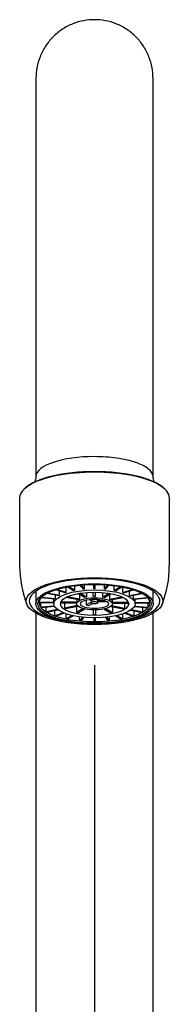
# Model space of a CAD drawing. Units: millimetres. Extents: x -18 to 563, y -18 to 677.
# Drawn here: x 125 to 148, y 526 to 677 of the extents above; entities that cross this region are included whole.
import ezdxf

# ---------------------------------------------------------------- set-up
doc = ezdxf.new("R2010")
doc.units = ezdxf.units.MM
for name, color, linetype in [('$DDT_AUDIT_GENERATED_(3BB)', 7, 'Continuous'), ('$DDT_AUDIT_GENERATED_(3C5)', 7, 'Continuous'), ('$DDT_AUDIT_GENERATED_(65C)', 7, 'Continuous'), ('Default', 7, 'Continuous')]:
    doc.layers.add(name, color=color, linetype=linetype)

# ---------------------------------------------------------------- blocks, each defined once
blk = doc.blocks.new('SE')
at = {"layer": '$DDT_AUDIT_GENERATED_(3BB)', "color": 7, "linetype": 'Continuous'}
for p, q in [((124.71, 603.49), (124.71, 593.05)), ((147.71, 593.05), (147.71, 603.49))]:
    blk.add_line(p, q, dxfattribs=at)
for centre, radius, start, end in [((140.97, 593.05), 16.26, 179.9893, 201.2409), ((132.19, 592.89), 15.51, 338.3611, 0.5985)]:
    blk.add_arc(centre, radius, start, end, dxfattribs=at)
for centre, major_axis, start_param, end_param in [((136.21, 603.49), (11.5, 0), 0, 3.141593), ((136.21, 603.63), (-11.35, 0), 3.497264, 5.927514), ((136.21, 587.65), (-10.05, 0), 2.093625, 6.283185), ((136.21, 587.65), (-10.05, 0), 0, 1.047967)]:
    blk.add_ellipse(centre, major_axis=major_axis, ratio=0.34202, start_param=start_param, end_param=end_param, dxfattribs=at)
blk.add_ellipse((136.21, 587.65), major_axis=(10.5, 0), ratio=0.34202, dxfattribs=at)
at = {"layer": '$DDT_AUDIT_GENERATED_(3C5)', "color": 7, "linetype": 'Continuous'}
for p, q in [((127.21, 589.18), (127.21, 587.23)), ((131.72, 588.91), (130.27, 589.4)), ((131.86, 588.95), (130.41, 589.45)), ((130.85, 588.52), (130.85, 589.2)), ((131.86, 588.95), (131.86, 589.81)), ((133, 589.25), (132.01, 589.84)), ((133.17, 589.29), (132.19, 589.87)), ((133.17, 589.29), (133.17, 590.02)), ((134.5, 589.47), (134, 590.11)), ((134.69, 589.49), (134.19, 590.12)), ((134.69, 589.49), (134.69, 590.16)), ((136.03, 588.36), (136.03, 589.02)), ((136.11, 589.56), (136.11, 590.21)), ((136.31, 589.56), (136.31, 590.21)), ((136.38, 588.36), (136.38, 589.02)), ((137.73, 589.49), (137.73, 590.16)), ((137.73, 589.49), (138.23, 590.12)), ((137.92, 589.47), (138.42, 590.11)), ((139.25, 589.29), (139.25, 590.02)), ((139.25, 589.29), (140.23, 589.87)), ((139.42, 589.25), (140.41, 589.84)), ((140.56, 588.95), (140.56, 589.81)), ((140.56, 588.95), (142.01, 589.45)), ((140.7, 588.91), (142.15, 589.4)), ((141.57, 588.52), (141.57, 589.2)), ((145.21, 587.23), (145.21, 589.18)), ((130.15, 587.94), (127.97, 588.14)), ((130.2, 588), (128.03, 588.2)), ((130.75, 588.46), (128.87, 588.83)), ((130.85, 588.52), (128.98, 588.89)), ((129.96, 587.45), (129.96, 587.96)), ((130.2, 588), (130.2, 588.57)), ((133.75, 587.84), (131.82, 588.22)), ((133.92, 587.94), (132.02, 588.31)), ((133.47, 587.89), (133.47, 587.48)), ((134.69, 588.2), (133.67, 588.8)), ((133.92, 588.65), (133.92, 587.94)), ((134.99, 588.26), (133.98, 588.86)), ((134.93, 587.82), (134.93, 587.06)), ((134.93, 587.06), (135.69, 587.51)), ((134.99, 588.98), (134.99, 588.26)), ((135.47, 587.92), (135.77, 587.74)), ((135.69, 587.79), (135.69, 587.42)), ((135.97, 587.96), (136.2, 587.83)), ((136.2, 587.83), (136.2, 587.97)), ((136.67, 587.74), (136.67, 587.95)), ((137.77, 587.74), (136.67, 587.74)), ((136.73, 587.42), (136.73, 587.65)), ((138.12, 587.56), (136.73, 587.56)), ((137.43, 588.98), (137.43, 588.26)), ((137.43, 588.26), (138.44, 588.86)), ((137.73, 588.2), (138.75, 588.8)), ((138.5, 588.65), (138.5, 587.94)), ((138.5, 587.94), (140.4, 588.31)), ((138.67, 587.84), (140.6, 588.22)), ((138.95, 587.89), (138.95, 587.48)), ((141.57, 588.52), (143.44, 588.89)), ((141.67, 588.46), (143.55, 588.83)), ((142.22, 588), (142.22, 588.57)), ((142.22, 588), (144.39, 588.2)), ((142.27, 587.94), (144.45, 588.14)), ((142.46, 587.45), (142.46, 587.96)), ((129.96, 587.45), (127.71, 587.45)), ((129.96, 587.38), (127.71, 587.38)), ((127.97, 586.7), (127.97, 587.38)), ((130.04, 586.89), (127.97, 586.7)), ((130.08, 586.82), (128.03, 586.63)), ((128.8, 585.99), (128.8, 586.7)), ((130.53, 586.34), (128.8, 585.99)), ((130.62, 586.27), (128.9, 585.93)), ((129.96, 587.42), (129.96, 587.23)), ((130.13, 585.39), (130.13, 586.18)), ((133.46, 587.36), (130.97, 587.36)), ((133.47, 587.48), (131.01, 587.48)), ((131.58, 587.36), (131.58, 586.57)), ((133.57, 586.97), (131.58, 586.57)), ((133.69, 586.85), (131.75, 586.47)), ((133.43, 586.8), (133.43, 585.89)), ((134.46, 586.5), (133.43, 585.89)), ((133.46, 587.42), (133.46, 587.23)), ((134.75, 586.43), (133.74, 585.83)), ((135.36, 586.98), (135.88, 587.28)), ((136.03, 586.29), (136.03, 585.62)), ((136.38, 586.29), (136.38, 585.62)), ((137.67, 586.43), (138.68, 585.83)), ((137.96, 586.5), (138.98, 585.89)), ((138.73, 586.85), (140.67, 586.47)), ((138.85, 586.97), (140.84, 586.57)), ((138.95, 587.48), (141.41, 587.48)), ((138.96, 587.23), (138.96, 587.42)), ((138.96, 587.36), (141.45, 587.36)), ((138.98, 586.8), (138.98, 585.89)), ((140.84, 587.36), (140.84, 586.57)), ((141.8, 586.27), (143.52, 585.93)), ((141.89, 586.34), (143.62, 585.99)), ((142.29, 585.39), (142.29, 586.18)), ((142.34, 586.82), (144.39, 586.63)), ((142.38, 586.89), (144.45, 586.7)), ((142.46, 587.45), (144.71, 587.45)), ((142.46, 587.23), (142.46, 587.42)), ((142.46, 587.38), (144.71, 587.38)), ((143.62, 585.99), (143.62, 586.7)), ((144.45, 586.7), (144.45, 587.38)), ((131.46, 585.84), (130.13, 585.39)), ((131.59, 585.79), (130.27, 585.34)), ((131.87, 584.92), (131.87, 585.69)), ((132.77, 585.45), (131.87, 584.92)), ((132.93, 585.41), (132.05, 584.88)), ((133.91, 584.62), (133.91, 585.24)), ((134.36, 585.19), (133.91, 584.62)), ((134.55, 585.17), (134.11, 584.6)), ((136.11, 585.09), (136.11, 584.51)), ((136.31, 585.09), (136.31, 584.51)), ((137.87, 585.17), (138.31, 584.6)), ((138.06, 585.19), (138.51, 584.62)), ((138.51, 584.62), (138.51, 585.24)), ((139.49, 585.41), (140.37, 584.88)), ((139.65, 585.45), (140.55, 584.92)), ((140.55, 584.92), (140.55, 585.69)), ((140.83, 585.79), (142.15, 585.34)), ((140.96, 585.84), (142.29, 585.39))]:
    blk.add_line(p, q, dxfattribs=at)
for centre, radius, start, end in [((136.21, 571.28), 18.27, 89.6864, 90.3136), ((136.21, 580.33), 8.03, 88.7506, 91.2494), ((128.7, 587.42), 0.995, 178.0298, 181.9702), ((130.69, 587.42), 0.732, 177.3213, 180), ((141.73, 587.42), 0.732, 0, 2.6787), ((143.72, 587.42), 0.995, 358.0298, 1.9702), ((136.21, 600.96), 15.34, 269.3465, 270.6535), ((136.21, 609.36), 24.85, 269.7694, 270.2306)]:
    blk.add_arc(centre, radius, start, end, dxfattribs=at)
for centre, major_axis in [((136.21, 587.23), (-9, 0)), ((136.21, 587.23), (-8.7, 0)), ((136.21, 587.23), (-6.25, 0)), ((136.21, 587.23), (-5.25, 0)), ((136.21, 587.23), (-2.75, 0)), ((136.21, 587.23), (-2.15, 0)), ((136.21, 587.42), (-0.52, 0))]:
    blk.add_ellipse(centre, major_axis=major_axis, ratio=0.34202, dxfattribs=at)
for centre, major_axis, start_param, end_param in [((136.21, 587.42), (-6.25, 0), -1.063198, -1.031197), ((136.21, 587.42), (-6.25, 0), -1.324998, -1.292996), ((136.21, 587.42), (6.25, 0), 1.292996, 1.324998), ((136.21, 587.42), (6.25, 0), 1.031197, 1.063198), ((136.21, 587.42), (-8.5, 0), 6.033151, 6.27142), ((136.21, 587.42), (-8.5, 0), -0.273564, -0.250034), ((136.21, 587.42), (-8.5, 0), -0.342591, -0.273564), ((136.21, 587.42), (-6.25, 0), -0.2778, -0.245799), ((136.21, 587.42), (-6.25, 0), -0.539599, -0.507598), ((136.21, 587.42), (-6.25, 0), -0.801399, -0.769397), ((136.21, 587.42), (-2.75, 0), -0.587278, -0.459919), ((136.21, 587.42), (-2.75, 0), -1.110877, -0.983518), ((136.21, 587.65), (-0.52, 0), 4.734065, 5.73791), ((136.21, 587.65), (-0.52, 0), 3.141593, 3.643515), ((136.21, 587.42), (2.75, 0), 0.983518, 1.110877), ((136.21, 587.42), (2.75, 0), 0.459919, 0.587278), ((136.21, 587.42), (6.25, 0), 0.769397, 0.801399), ((136.21, 587.42), (6.25, 0), 0.507598, 0.539599), ((136.21, 587.42), (6.25, 0), 0.245799, 0.2778), ((136.21, 587.42), (8.5, 0), 0.273564, 0.342591), ((136.21, 587.42), (8.5, 0), 0.250034, 0.273564), ((136.21, 587.42), (8.5, 0), 0.011765, 0.250034), ((136.21, 587.42), (-8.5, 0), 0.011765, 0.250034), ((136.21, 587.42), (-8.5, 0), 0.250034, 0.273564), ((136.21, 587.42), (-8.5, 0), 0.273564, 0.511834), ((136.21, 587.42), (-8.5, 0), 0.511834, 0.535364), ((136.21, 587.42), (-5.25, 0), 0.490259, 0.556938), ((136.21, 587.42), (2.75, 0), 3.077913, 3.141593), ((136.21, 587.65), (-2.15, 0), 0.930655, 1.16374), ((136.21, 587.42), (-2.75, 0), 3.141593, 3.205272), ((136.21, 587.42), (5.25, 0), -0.556938, -0.490259), ((136.21, 587.42), (8.5, 0), -0.535364, -0.511834), ((136.21, 587.42), (8.5, 0), -0.511834, -0.273564), ((136.21, 587.42), (8.5, 0), -0.273564, -0.250034), ((136.21, 587.42), (8.5, 0), 6.033151, 6.27142), ((136.21, 587.42), (-8.5, 0), 0.535364, 0.773633), ((136.21, 587.42), (-8.5, 0), 0.773633, 0.797163), ((136.21, 587.42), (-8.5, 0), 0.797163, 1.035433), ((136.21, 587.42), (-8.5, 0), 1.035433, 1.058963), ((136.21, 587.42), (-8.5, 0), 1.058963, 1.297232), ((136.21, 587.42), (-5.25, 0), 1.013858, 1.080537), ((136.21, 587.42), (-8.5, 0), 1.297232, 1.320762), ((136.21, 587.42), (-8.5, 0), 1.320762, 1.559031), ((136.21, 587.42), (8.5, 0), 4.724154, 4.962423), ((136.21, 587.42), (8.5, 0), -1.320762, -1.297232), ((136.21, 587.42), (8.5, 0), -1.297232, -1.058963), ((136.21, 587.42), (5.25, 0), -1.080537, -1.013858), ((136.21, 587.42), (8.5, 0), -1.058963, -1.035433), ((136.21, 587.42), (8.5, 0), -1.035433, -0.797163), ((136.21, 587.42), (8.5, 0), -0.797163, -0.773633), ((136.21, 587.42), (8.5, 0), -0.773633, -0.535364)]:
    blk.add_ellipse(centre, major_axis=major_axis, ratio=0.34202, start_param=start_param, end_param=end_param, dxfattribs=at)
at = {"layer": '$DDT_AUDIT_GENERATED_(65C)', "color": 7, "linetype": 'Continuous'}
for p, q in [((127.21, 667.83), (127.21, 608.61)), ((145.21, 608.61), (145.21, 667.83)), ((127.21, 608.61), (127.21, 606.74)), ((145.21, 606.74), (145.21, 608.61)), ((145.23, 606.73), (145.23, 606.74)), ((127.21, 585.8), (127.21, 577.83)), ((145.21, 577.83), (145.21, 585.8)), ((127.21, 577.83), (127.21, 456.64)), ((136.21, 577.83), (136.21, 456.71)), ((145.21, 456.51), (145.21, 577.84))]:
    blk.add_line(p, q, dxfattribs=at)
blk.add_ellipse((136.21, 606.74), major_axis=(9, 0), ratio=0.34202, start_param=1.570773, end_param=3.127004, dxfattribs=at)
for points, knots in [([(145.21, 667.83), (145.18, 668.44), (145.12, 669.49), (144.62, 671.2), (143.79, 672.8), (142.62, 674.24), (141.18, 675.41), (139.57, 676.25), (137.89, 676.73), (136.21, 676.88), (134.53, 676.73), (132.85, 676.25), (131.24, 675.41), (129.8, 674.24), (128.63, 672.8), (127.8, 671.2), (127.3, 669.49), (127.24, 668.44), (127.21, 667.83)], [0, 0, 0, 0, 0.058258, 0.120006, 0.18432, 0.25, 0.31568, 0.379994, 0.441742, 0.5, 0.558258, 0.620006, 0.68432, 0.75, 0.81568, 0.879994, 0.941742, 1, 1, 1, 1]), ([(145.21, 606.77), (145.19, 607.16), (144.96, 607.54), (144.07, 608.28), (143.4, 608.62), (141.74, 609.19), (140.74, 609.42), (138.57, 609.73), (137.4, 609.81), (136.21, 609.81)], [0.5050638, 0.5050638, 0.5050638, 0.5050638, 0.625, 0.625, 0.75, 0.75, 0.875, 0.875, 1, 1, 1, 1]), ([(127.2, 606.78), (127.2, 606.69), (127.2, 606.46), (127.1, 606.11), (127, 605.89), (126.96, 605.82)], [0, 0, 0, 0, 0.0564445, 0.1884524, 0.2811441, 0.2811441, 0.2811441, 0.2811441]), ([(145.45, 605.83), (145.43, 605.86), (145.36, 606.01), (145.25, 606.32), (145.23, 606.61), (145.22, 606.77)], [0.7264497, 0.7264497, 0.7264497, 0.7264497, 0.7640731, 0.8922291, 1, 1, 1, 1])]:
    blk.add_open_spline(points, degree=3, knots=knots, dxfattribs=at)

msp = doc.modelspace()

# ---------------------------------------------------------------- block references
at = {"layer": 'Default'}
msp.add_blockref('SE', (0, 0), dxfattribs=at)

doc.saveas('drawing.dxf')
